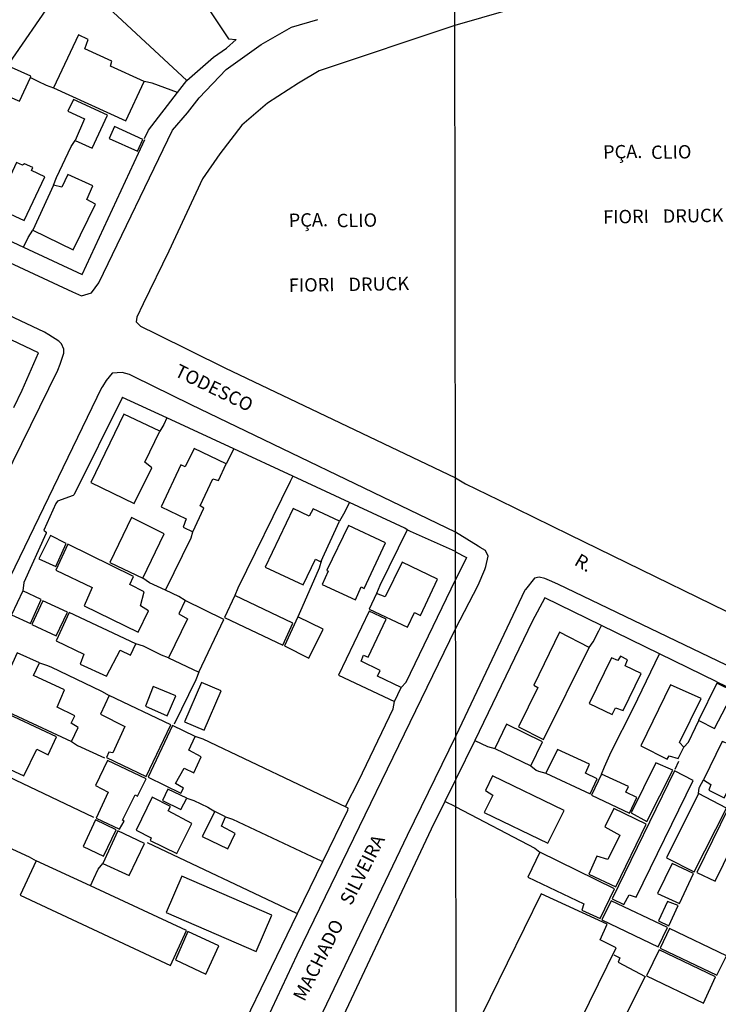
# Model space of a CAD drawing. Units: millimetres. Extents: x 183123 to 185537, y 1671509 to 1674286.
# Drawn here: x 184972 to 185103, y 1672744 to 1672928 of the extents above; entities that cross this region are included whole.
import ezdxf
from ezdxf.enums import TextEntityAlignment as Align

# ---------------------------------------------------------------- set-up
doc = ezdxf.new("R2010")
doc.units = ezdxf.units.MM
doc.header["$LTSCALE"] = 10
doc.header["$MEASUREMENT"] = 0
for name, color, linetype in [('V-AREA_VERDE', 3, 'Continuous'), ('V-EDIFICACAO', 2, 'Continuous'), ('V-LOTE', 1, 'Continuous'), ('V-NOME_DOS_LOGRADOUROS', 7, 'Continuous'), ('V-QUADRA', 2, 'Continuous'), ('V-TESTADA', 210, 'Continuous'), ('X-LIMITE_1000', 7, 'Continuous')]:
    doc.layers.add(name, color=color, linetype=linetype)

msp = doc.modelspace()

# ---------------------------------------------------------------- linework, layer by layer
at = {"layer": 'V-AREA_VERDE'}
msp.add_lwpolyline([(185102.77, 1672941.07), (185053.32, 1672926.81), (185053.32, 1672926.81), (185027.92, 1672918.29), (185024.05, 1672916.02), (185018.3, 1672912.27), (185013.48, 1672908.12), (185009.34, 1672902.77), (185006.13, 1672898.09), (184999.85, 1672884.58), (184995.04, 1672874.71), (184995.04, 1672874.71), (184993.82, 1672872.21), (184993.72, 1672871.34), (184994.53, 1672870.5), (184997.43, 1672869.07), (184997.43, 1672869.07), (185010.31, 1672862.74), (185053.43, 1672842.14), (185053.43, 1672842.14), (185055.3, 1672841.03), (185055.3, 1672841.03), (185061.5, 1672838), (185061.5, 1672838), (185074.73, 1672831.53), (185074.73, 1672831.53), (185114.82, 1672811.94)], dxfattribs=at)
at = {"layer": 'V-EDIFICACAO'}
for points in [[(184984.11, 1672922.41), (184984.75, 1672924.18), (184982.94, 1672925.03), (184978.27, 1672915.1), (184991.78, 1672908.93), (184995.22, 1672916.28), (184988.94, 1672919.2), (184989.14, 1672920.09), (184984.11, 1672922.41)], [(184973.92, 1672917.08), (184974.02, 1672917.3), (184968.61, 1672919.73), (184966.82, 1672915.85), (184968.34, 1672915.08), (184968.12, 1672914.24), (184971.87, 1672912.62)], [(184981.98, 1672912.95), (184980.94, 1672910.76), (184984.07, 1672909.29), (184982.31, 1672905.25), (184985.47, 1672903.84), (184988.35, 1672910.02), (184981.98, 1672912.95)], [(184989.69, 1672907.9), (184988.67, 1672905.64), (184993.98, 1672903.25), (184994.96, 1672905.45), (184989.69, 1672907.9)], [(184967.12, 1672892.13), (184968.973, 1672891.275), (184969.25, 1672891.92), (184972.78, 1672890.31), (184976.61, 1672898.46), (184974.11, 1672899.65), (184974.367, 1672900.188), (184972.83, 1672900.9), (184972.44, 1672900.62), (184971.3, 1672901.12), (184967.12, 1672892.13)], [(184980.94, 1672898.91), (184979.78, 1672896.56), (184978.28, 1672896.91), (184974.37, 1672888.51), (184981.94, 1672884.8), (184986.1, 1672893.38), (184984.5, 1672894.23), (184985.62, 1672896.76), (184980.94, 1672898.91)], [(184991.41, 1672854.03), (184985.26, 1672841.28), (184993.34, 1672837.36), (184996.62, 1672843.98), (184995.31, 1672845.04), (184998.14, 1672850.89), (184991.41, 1672854.03)], [(185010.56, 1672844.76), (185004.57, 1672847.65), (185002.85, 1672844.21), (185002.049, 1672844.586), (184998.4, 1672836.71), (185003.08, 1672834.46), (185002.52, 1672832.91), (185004.33, 1672832.06), (185006.37, 1672836.45), (185005.66, 1672836.93), (185008.03, 1672841.97), (185009.13, 1672841.65), (185010.57, 1672844.76)], [(185017.83, 1672825.41), (185024.94, 1672822.09), (185027.24, 1672826.89), (185028.249, 1672826.435), (185031.73, 1672834.03), (185026.85, 1672836.33), (185026.06, 1672834.94), (185023.05, 1672836.37), (185017.83, 1672825.41)], [(184992.81, 1672834.71), (184988.78, 1672826.29), (184994.97, 1672823.36), (184998.92, 1672831.68), (184992.81, 1672834.71)], [(185029.396, 1672824.838), (185029.65, 1672824.7), (185028.51, 1672822.17), (185034.71, 1672819.29), (185035.821, 1672821.721), (185036.378, 1672821.448), (185040.33, 1672829.97), (185033.42, 1672833.23), (185029.396, 1672824.838)], [(184975.51, 1672826.99), (184978.66, 1672825.53), (184980.63, 1672829.87), (184977.69, 1672831.32), (184975.51, 1672826.99)], [(184980.93, 1672829.71), (184978.69, 1672824.85), (184985.47, 1672821.59), (184983.99, 1672818.2), (184994.11, 1672813.27), (184996.02, 1672817.23), (184994.51, 1672818.18), (184995.24, 1672820.8), (184992.53, 1672822.15), (184993.23, 1672823.69), (184980.93, 1672829.71)], [(185040.27, 1672819.89), (185038.68, 1672820.51), (185037.29, 1672817.57), (185044.44, 1672814.2), (185045.8, 1672816.954), (185045.8, 1672816.954), (185045.8, 1672816.954), (185046.91, 1672816.39), (185050.09, 1672823.2), (185043.44, 1672826.36), (185040.27, 1672819.89)], [(184972.52, 1672821.02), (184972.522, 1672821.019), (184970.38, 1672816.53), (184973.92, 1672814.88), (184975.97, 1672819.35), (184972.52, 1672821.02), (184972.52, 1672821.02)], [(184976.24, 1672819.15), (184974.2, 1672814.71), (184978.77, 1672812.55), (184980.89, 1672817.03), (184976.24, 1672819.15)], [(184999.775, 1672808.448), (184999.775, 1672808.448), (185005.43, 1672805.77), (185010.14, 1672815.64), (185002.86, 1672819.2), (185001.67, 1672816.67), (185003.29, 1672815.73), (184999.775, 1672808.448), (184999.775, 1672808.448)], [(185012.16, 1672820.13), (185012.16, 1672820.13), (185010.25, 1672815.99), (185021.13, 1672810.81), (185023.02, 1672814.96), (185012.16, 1672820.13), (185012.16, 1672820.13)], [(184981.21, 1672816.91), (184978.78, 1672811.62), (184983.92, 1672809.15), (184983.23, 1672807.26), (184988.16, 1672805), (184990.7, 1672809.87), (184990.7, 1672809.87), (184990.7, 1672809.87), (184992.67, 1672808.95), (184993.65, 1672811.06), (184981.21, 1672816.91)], [(185031.57, 1672805.22), (185042.02, 1672800.3), (185043.26, 1672802.9), (185038.83, 1672805), (185039.32, 1672806.11), (185035.81, 1672807.828), (185036.252, 1672808.924), (185037.134, 1672808.598), (185040.463, 1672815.687), (185037.312, 1672817.207), (185031.57, 1672805.22)], [(185023.95, 1672816.1), (185023.95, 1672816.1), (185021.43, 1672810.7), (185021.43, 1672810.7), (185021.43, 1672810.7), (185026, 1672808.4), (185028.72, 1672813.84), (185023.95, 1672816.1), (185023.95, 1672816.1)], [(185068.097, 1672803.346), (185068.81, 1672802.9), (185065.2, 1672795.56), (185069.91, 1672793.19), (185078.43, 1672810.4), (185072.892, 1672813.239), (185068.097, 1672803.346)], [(184971.451, 1672809.392), (184971.451, 1672809.392), (184966.95, 1672799.62), (184981.64, 1672792.83), (184981.64, 1672792.83), (184981.64, 1672792.83), (184981.64, 1672792.83), (184982.88, 1672795.42), (184981.58, 1672796.2), (184982.222, 1672797.626), (184978.95, 1672799.2), (184980.28, 1672802.47), (184974.536, 1672805.14), (184974.536, 1672805.14), (184975.63, 1672807.5), (184971.451, 1672809.392), (184971.451, 1672809.392)], [(185078.43, 1672799.89), (185082.76, 1672797.85), (185083.39, 1672799.12), (185084.79, 1672798.61), (185088.14, 1672805.52), (185085.17, 1672806.97), (185085.64, 1672808.07), (185084.28, 1672808.75), (185083.78, 1672807.94), (185082.63, 1672808.45), (185078.43, 1672799.89)], [(185002.78, 1672796.51), (185006.45, 1672794.95), (185009.64, 1672802.31), (185005.95, 1672803.85), (185002.78, 1672796.51)], [(185098.96, 1672796.72), (185101.88, 1672795.22), (185105.48, 1672802.18), (185102.35, 1672803.74), (185098.91, 1672796.75)], [(184996.92, 1672803.06), (184995.44, 1672799.39), (184999.54, 1672797.63), (185001.11, 1672801.36), (184996.92, 1672803.06)], [(185093.65, 1672803.4), (185088.1, 1672791.96), (185093.02, 1672789.5), (185093.4, 1672790.09), (185095.1, 1672789.62), (185096.16, 1672791.74), (185095.35, 1672792.59), (185099.38, 1672800.86), (185093.65, 1672803.4)], [(184988.66, 1672801.43), (184988.672, 1672801.424), (184987.05, 1672797.93), (184991.62, 1672795.62), (184989.32, 1672790.69), (184988.62, 1672790.83), (184988.15, 1672789.78), (184995.59, 1672786.22), (185000.18, 1672795.92), (184988.66, 1672801.43), (184988.66, 1672801.43)], [(184966.77, 1672799.26), (184964.19, 1672793.7), (184962.611, 1672794.444), (184961.403, 1672791.97), (184962.294, 1672791.569), (184962.16, 1672791.235), (184972.703, 1672786.374), (184975.15, 1672791.38), (184977.27, 1672790.33), (184978.82, 1672793.7), (184966.77, 1672799.26)], [(185000.49, 1672795.78), (184995.94, 1672786.15), (185002.06, 1672783.13), (185002.54, 1672784.09), (185001.08, 1672784.92), (185002.7, 1672787.78), (185004.48, 1672786.94), (185005.9, 1672789.92), (185003.58, 1672791.15), (185004.76, 1672793.75), (185000.49, 1672795.78)], [(185062.96, 1672796.07), (185060.79, 1672791.49), (185067.54, 1672788.23), (185069.74, 1672792.76), (185062.96, 1672796.07)], [(185105.651, 1672783), (185108.66, 1672781.53), (185107.52, 1672778.9), (185104.42, 1672780.25), (185098.57, 1672768.3), (185102.01, 1672766.64), (185106.76, 1672776.31), (185109.64, 1672775.04), (185105.02, 1672765.2), (185108.96, 1672763.25), (185114.52, 1672774.49), (185112.01, 1672776.06), (185113.37, 1672778.73), (185116.008, 1672777.588), (185122.49, 1672791.02), (185112.14, 1672796.24), (185105.651, 1672783), (185105.651, 1672783)], [(185104.48, 1672783.79), (185107.77, 1672790.3), (185105.78, 1672791.45), (185106.46, 1672792.8), (185105.19, 1672793.36), (185104.64, 1672792.3), (185103.32, 1672792.8), (185099.8, 1672785.6), (185101.2, 1672784.75), (185100.82, 1672783.69), (185103.7, 1672782.25)], [(185072.5, 1672791.32), (185070.33, 1672786.87), (185078.6, 1672783.01), (185079.96, 1672785.81), (185077.75, 1672786.87), (185078.48, 1672788.56), (185072.5, 1672791.32)], [(184988.35, 1672789.25), (184986.11, 1672784.58), (184988.49, 1672783.32), (184986.21, 1672778.44), (184990.61, 1672776.38), (184991.468, 1672777.903), (184991.137, 1672778.075), (184993.497, 1672782.844), (184993.95, 1672782.6), (184995.56, 1672785.8), (184988.35, 1672789.25)], [(185082.72, 1672763.38), (185084.92, 1672762.28), (185085.9, 1672764.1), (185087.25, 1672763.68), (185097.89, 1672785.47), (185094.42, 1672787.34), (185082.72, 1672763.38)], [(185090.9, 1672788.82), (185086.32, 1672779.45), (185089.24, 1672777.84), (185094.08, 1672787.46), (185090.9, 1672788.82)], [(185060.37, 1672786.36), (185059.06, 1672783.6), (185060.41, 1672782.76), (185058.8, 1672779.53), (185070.72, 1672773.77), (185073.77, 1672779.87), (185060.37, 1672786.36)], [(185080.76, 1672786.7), (185080.76, 1672786.7), (185078.9, 1672782.76), (185085.98, 1672779.41), (185087.34, 1672782.29), (185085.3, 1672783.31), (185085.81, 1672784.37), (185080.76, 1672786.7), (185080.76, 1672786.7)], [(184999.65, 1672783.88), (184998.62, 1672781.78), (185002.09, 1672780.07), (185003.19, 1672782.22), (184999.65, 1672783.88)], [(184999.72, 1672779.8), (185000.12, 1672780.66), (184996.68, 1672782.39), (184993.69, 1672776.21), (184996.516, 1672774.776), (184996.31, 1672774.26), (185001.32, 1672771.85), (185004.12, 1672777.48), (184999.72, 1672779.8)], [(185092.89, 1672771.01), (185098.11, 1672768.43), (185104.13, 1672780.34), (185098.91, 1672783.05), (185092.89, 1672771.01)], [(185083.05, 1672780.25), (185081.4, 1672776.82), (185084.2, 1672775.29), (185081.91, 1672770.71), (185079.87, 1672771.35), (185078.35, 1672767.96), (185083.44, 1672765.63), (185089.12, 1672777.33), (185083.05, 1672780.25)], [(184986.08, 1672778.15), (184983.78, 1672773.18), (184987.62, 1672771.34), (184990, 1672776.26), (184986.08, 1672778.15)], [(185006.04, 1672775.04), (185010.84, 1672772.74), (185012.26, 1672775.61), (185009.69, 1672776.96), (185010.42, 1672778.71), (185008.41, 1672779.72), (185006.04, 1672775.04)], [(184990.29, 1672776.1), (184987.49, 1672769.99), (184992.39, 1672767.7), (184995.3, 1672773.73), (184990.29, 1672776.1)], [(185069.19, 1672772.07), (185069.19, 1672772.07), (185066.94, 1672767.41), (185077.42, 1672762.4), (185077.08, 1672761.22), (185080.51, 1672759.65), (185083.18, 1672765.25), (185069.19, 1672772.07), (185069.19, 1672772.07)], [(184985.17, 1672765.76), (184975.04, 1672770.48), (184975.04, 1672770.48), (184975.04, 1672770.48), (184971.99, 1672764.06), (185000.15, 1672750.86), (185003.11, 1672757.41)], [(185091.2, 1672764.35), (185095.35, 1672762.49), (185097.98, 1672768.09), (185093.99, 1672769.99), (185091.2, 1672764.35)], [(185002.23, 1672767.6), (184999.31, 1672760.81), (185016.16, 1672753.49), (185019.07, 1672760.29), (185002.23, 1672767.6)], [(185053.59, 1672728.43), (185060.33, 1672725.14), (185056.85, 1672717.93), (185061.39, 1672715.64), (185059.65, 1672711.86), (185065.46, 1672709.07), (185069.66, 1672717.38), (185067.79, 1672718.27), (185068.68, 1672719.58), (185071.56, 1672718.35), (185076.61, 1672728.65), (185075.72, 1672729.42), (185077.71, 1672733.32), (185076.61, 1672733.87), (185077.5, 1672735.99), (185075.21, 1672737.26), (185083.52, 1672754.18), (185080.51, 1672755.71), (185081.78, 1672758.59), (185069.49, 1672764.31), (185053.58, 1672731.87), (185052.44, 1672729.02)], [(185082.55, 1672762.96), (185080.81, 1672759.44), (185091.36, 1672754.35), (185093.1, 1672757.99), (185082.55, 1672762.96)], [(185093.1, 1672762.87), (185091.41, 1672759.22), (185093.36, 1672758.33), (185095.1, 1672762.11), (185093.1, 1672762.87)], [(185093.48, 1672757.83), (185091.7, 1672754.14), (185102.35, 1672749.05), (185104.13, 1672752.69), (185093.48, 1672757.83)], [(185003.39, 1672757.24), (185001.08, 1672751.95), (185006.77, 1672749.29), (185009.17, 1672754.55), (185003.39, 1672757.24)], [(185091.53, 1672753.84), (185089.16, 1672748.96), (185099.84, 1672743.83), (185102.09, 1672748.75), (185091.53, 1672753.84)]]:
    msp.add_lwpolyline(points, close=True, dxfattribs=at)
at = {"layer": 'V-LOTE'}
for points in [[(184995.78, 1672947.13), (185010.98, 1672924.28), (185012.44, 1672924.19)], [(184978.06, 1672931.6), (184969.88, 1672919.7)], [(185003.21, 1672916.47), (184987.65, 1672930.91)], [(185003.21, 1672916.47), (185008.19, 1672920.84), (185010.64, 1672922.56), (185012.44, 1672924.19)], [(184973.92, 1672917.08), (184975.3, 1672916.39)], [(184975.3, 1672916.39), (184976.91, 1672915.6)], [(184996.68, 1672915.98), (184995.22, 1672916.28)], [(185001.47, 1672914.23), (185003.21, 1672916.47)], [(184976.91, 1672915.6), (184978.27, 1672915.1)], [(185001.47, 1672914.23), (184996.68, 1672915.98)], [(184995.28, 1672905.63), (184996.02, 1672907.19), (185001.47, 1672914.23)], [(184981.54, 1672904.12), (184982.31, 1672905.25)], [(184978.79, 1672898.32), (184981.54, 1672904.12)], [(184972.64, 1672885.31), (184983.6, 1672880.18), (184994.14, 1672902.89)], [(184978.28, 1672896.91), (184978.79, 1672898.32)], [(184961.81, 1672890.37), (184972.64, 1672885.31)], [(184973.54, 1672887.13), (184974.37, 1672888.51)], [(184972.64, 1672885.31), (184973.54, 1672887.13)], [(184970.84, 1672855.32), (184972.42, 1672858.55), (184975.46, 1672865.51), (184965.42, 1672870.3)], [(184991.17, 1672857.19), (184991.13, 1672857.21), (184982.11, 1672839.03), (184981.93, 1672838.82), (184979, 1672837.8), (184978.66, 1672837.33), (184976.44, 1672832.32), (184976.91, 1672831.99), (184976.91, 1672831.81), (184972.69, 1672822.56), (184972.52, 1672821.02)], [(184999.42, 1672853.37), (184991.17, 1672857.19)], [(184998.88, 1672852.15), (184998.14, 1672850.89)], [(184999.42, 1672853.37), (184998.88, 1672852.15)], [(185011.99, 1672847.54), (184999.42, 1672853.37)], [(185011.28, 1672846.17), (185010.56, 1672844.76)], [(185011.45, 1672846.49), (185011.28, 1672846.17)], [(185011.99, 1672847.54), (185011.45, 1672846.49)], [(185022.99, 1672842.44), (185011.99, 1672847.54)], [(185022.99, 1672842.44), (185022.5, 1672841.43)], [(185033.62, 1672837.51), (185022.99, 1672842.44)], [(185022.5, 1672841.43), (185012.73, 1672821.49), (185012.16, 1672820.13)], [(185033.62, 1672837.51), (185032.51, 1672835.34)], [(185044.43, 1672832.43), (185043.98, 1672832.7), (185033.62, 1672837.51)], [(185032.51, 1672835.34), (185031.73, 1672834.03)], [(185004.01, 1672830.88), (185004.33, 1672832.06)], [(185044.43, 1672832.43), (185039.27, 1672822.01)], [(185053.42, 1672828.34), (185045, 1672832.08), (185044.43, 1672832.43)], [(184999.18, 1672821.11), (185004.01, 1672830.88)], [(185053.42, 1672828.34), (185053.45, 1672828.32)], [(185053.45, 1672828.32), (185055.49, 1672827.2), (185053.46, 1672823.06)], [(185028.38, 1672826.73), (185027.92, 1672825.25)], [(185027.92, 1672825.25), (185024.69, 1672817.83), (185023.95, 1672816.1)], [(184996.22, 1672822.48), (184994.97, 1672823.36)], [(184999.18, 1672821.11), (184996.22, 1672822.48)], [(185044.21, 1672803.89), (185053.46, 1672823.06)], [(185001.68, 1672819.96), (184999.18, 1672821.11)], [(185039.27, 1672822.01), (185038.68, 1672820.51)], [(185002.86, 1672819.2), (185001.68, 1672819.96)], [(185080.78, 1672814.49), (185070.12, 1672819.69), (185067.81, 1672815.23), (185057.03, 1672793.01)], [(185079.22, 1672811.44), (185080.26, 1672813.48)], [(185080.26, 1672813.48), (185080.78, 1672814.49)], [(185091.6, 1672809.21), (185080.78, 1672814.49)], [(185078.43, 1672810.4), (185079.22, 1672811.44)], [(184995.07, 1672810.61), (184993.65, 1672811.06)], [(184999.77, 1672808.45), (184998.44, 1672808.93), (184995.07, 1672810.61)], [(184975.63, 1672807.5), (184976.95, 1672807.11)], [(185080.76, 1672786.7), (185081.28, 1672788.04), (185082.53, 1672790.88), (185086.71, 1672799.1), (185091.6, 1672809.21)], [(185102.33, 1672803.97), (185091.6, 1672809.21)], [(184976.95, 1672807.11), (184977.75, 1672806.79), (184987.22, 1672802.2), (184988.66, 1672801.43)], [(185005.43, 1672805.77), (185004.9, 1672804.31)], [(185004.9, 1672804.31), (185000.8, 1672796.03)], [(185043.26, 1672802.9), (185044.21, 1672803.89)], [(185041.79, 1672798.91), (185042.02, 1672800.3)], [(185032.98, 1672780.5), (185032.93, 1672780.77), (185035.37, 1672785.52), (185041.79, 1672798.91)], [(185098.34, 1672795.42), (185098.96, 1672796.72)], [(185097.01, 1672792.69), (185098.34, 1672795.42)], [(184981.64, 1672792.83), (184982.77, 1672792.06)], [(185006.22, 1672793.22), (185004.76, 1672793.75)], [(185032.98, 1672780.5), (185006.22, 1672793.22)], [(185057.03, 1672793.01), (185053.51, 1672785.75)], [(185057.03, 1672793.01), (185059.45, 1672791.84)], [(185096.16, 1672791.74), (185097.01, 1672792.69)], [(184958.37, 1672791.44), (184963.02, 1672789.42), (184985.76, 1672778.61)], [(184982.77, 1672792.06), (184987.76, 1672789.72)], [(185059.45, 1672791.84), (185060.79, 1672791.49)], [(185094.5, 1672787.62), (185095.22, 1672789.09)], [(185067.54, 1672788.23), (185068.51, 1672787.46)], [(185068.51, 1672787.46), (185068.99, 1672787.23)], [(185068.99, 1672787.23), (185070.33, 1672786.87)], [(185053.51, 1672785.75), (185051.47, 1672781.59)], [(185099.11, 1672784.27), (185099.8, 1672785.6)], [(185098.91, 1672783.05), (185099.04, 1672784.12)], [(185099.04, 1672784.12), (185099.11, 1672784.27)], [(185003.19, 1672782.22), (185004.49, 1672781.75)], [(185004.49, 1672781.75), (185007.09, 1672780.52)], [(185051.47, 1672781.59), (185048.92, 1672776.41), (185023.48, 1672722.3), (185053.61, 1672713.57)], [(185053.52, 1672780.56), (185051.47, 1672781.59)], [(184953.43, 1672780.49), (184973.7, 1672771.21), (184975.04, 1672770.48)], [(185007.09, 1672780.52), (185008.41, 1672779.72)], [(185028.63, 1672770.32), (185033.32, 1672779.98), (185033.38, 1672780.3), (185032.98, 1672780.5)], [(185053.52, 1672780.56), (185068.26, 1672772.84), (185069.19, 1672772.07)], [(185010.42, 1672778.71), (185011.73, 1672778.28)], [(185011.73, 1672778.28), (185027.61, 1672770.8)], [(184995.75, 1672773.89), (185022.88, 1672761.07)], [(185027.61, 1672770.8), (185028.63, 1672770.32)], [(184985.81, 1672767.15), (184986.63, 1672768.91)], [(184986.63, 1672768.91), (184987.49, 1672769.99)], [(185023.91, 1672760.59), (185028.63, 1672770.32)], [(184985.17, 1672765.76), (184985.81, 1672767.15)], [(184958.29, 1672743.13), (185004.56, 1672729.46), (185008.1, 1672728.45), (185008.37, 1672728.56), (185023.91, 1672760.59)], [(185022.88, 1672761.07), (185023.91, 1672760.59)], [(185083.03, 1672752.89), (185084.18, 1672752.3), (185083.86, 1672751.49), (185088.94, 1672748.8)], [(185088.94, 1672748.8), (185068.76, 1672708.58)]]:
    msp.add_lwpolyline(points, dxfattribs=at)
at = {"layer": 'V-QUADRA'}
for points in [[(185102.77, 1672941.07), (185053.32, 1672926.81), (185027.92, 1672918.29), (185024.05, 1672916.02), (185018.3, 1672912.27), (185013.48, 1672908.12), (185009.34, 1672902.77), (185006.13, 1672898.09), (184999.85, 1672884.58), (184995.04, 1672874.71), (184993.82, 1672872.21), (184993.72, 1672871.34), (184994.53, 1672870.5), (184997.43, 1672869.07), (185010.31, 1672862.74), (185053.43, 1672842.14), (185055.3, 1672841.03), (185061.5, 1672838), (185074.73, 1672831.53), (185114.82, 1672811.94)], [(184938.16, 1672932.97), (184932.01, 1672920.8), (184926.4, 1672908.49), (184925.88, 1672907.63), (184925.34, 1672906.75), (184925.25, 1672904.77), (184926.05, 1672903.57), (184927.05, 1672902.8), (184927.36, 1672902.65), (184935.44, 1672898.54), (184981.82, 1672876.96), (184983.46, 1672876.2), (184985.34, 1672876.74), (184986.73, 1672878.63), (184986.74, 1672878.66), (185000.53, 1672907.2), (185003.34, 1672910.41), (185005.48, 1672913.22), (185010.57, 1672918.57), (185017.12, 1672923.25), (185022.74, 1672926.46), (185027.69, 1672927.93)], [(184937.13, 1672776.92), (184979.07, 1672862.27), (184979.47, 1672863.4), (184980.21, 1672865.48), (184980.16, 1672866.21), (184979.76, 1672867.2), (184979.23, 1672867.71), (184977.37, 1672868.87), (184976.55, 1672869.38), (184949.6, 1672882.1)], [(185012.61, 1672728.91), (185023.84, 1672752.86), (185053.47, 1672813.86), (185057.66, 1672822.04), (185058.9, 1672824.98), (185059.13, 1672825.54), (185059.53, 1672827.5), (185059.03, 1672828.52), (185058.05, 1672829.12), (185057.66, 1672829.36), (185053.45, 1672831.97), (185003.97, 1672855.79), (184993.23, 1672861.09), (184992.44, 1672861.48), (184991.08, 1672861.88), (184989.21, 1672861.75), (184988.09, 1672860.38), (184987.4, 1672859.22), (184987.26, 1672858.98), (184934.83, 1672750.71)], [(185124.66, 1672797.22), (185072.61, 1672822.23), (185071.01, 1672822.94), (185070.17, 1672823.31), (185069.06, 1672823.56), (185068.19, 1672823.37), (185066.51, 1672821.24), (185066.44, 1672821.09), (185053.5, 1672793.85), (185044.41, 1672775.18), (185020.39, 1672724.99)]]:
    msp.add_lwpolyline(points, dxfattribs=at)
at = {"layer": 'V-TESTADA'}
for points in [[(184994.18, 1672902.91), (184995.31, 1672905.43)], [(185102.33, 1672803.97), (185105.81, 1672802.29)]]:
    msp.add_lwpolyline(points, dxfattribs=at)
at = {"layer": 'X-LIMITE_1000'}
msp.add_line((185055.232, 1671513.966), (185051.48, 1674285.41), dxfattribs=at)

# ---------------------------------------------------------------- texts
at = {"layer": 'V-NOME_DOS_LOGRADOUROS'}
for s, height, rotation, p in [('PÇA.', 2.4998, 1, (185081.07, 1672901.08)), ('CLIO', 2.4998, 1, (185090.05, 1672901.01)), ('FIORI', 2.4998, 1, (185081.08, 1672888.92)), ('DRUCK', 2.4998, 1, (185092.24, 1672889.07)), ('PÇA.', 2.4998, 1, (185022.277, 1672888.308)), ('CLIO', 2.4998, 1, (185031.257, 1672888.238)), ('FIORI', 2.4998, 1, (185022.287, 1672876.148)), ('DRUCK', 2.4998, 1, (185033.447, 1672876.298)), ('TODESCO', 2.4998, 334, (185000.37, 1672860.59)), ('R.', 2.5, 330, (185075.08, 1672825.27)), ('SILVEIRA', 2.5, 63, (185034.62, 1672761.61)), ('MACHADO', 2.5, 63, (185025.86, 1672743.65))]:
    msp.add_text(s, height=height, rotation=rotation, dxfattribs=at).set_placement(p, align=Align.BOTTOM_LEFT)

doc.saveas('drawing.dxf')
